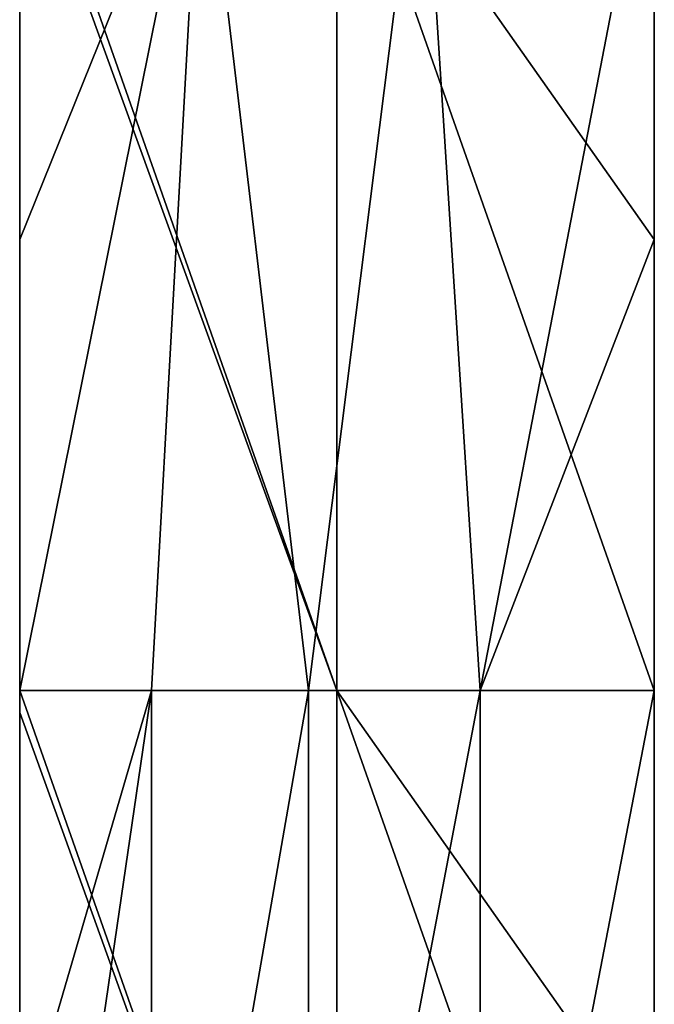
# Model space of a CAD drawing. Units: millimetres. Extents: x -720 to 51, y 0 to 1852.
# Drawn here: x 8 to 50, y 219 to 285 of the extents above; entities that cross this region are included whole.
import ezdxf

# ---------------------------------------------------------------- set-up
doc = ezdxf.new("R2010")
doc.units = ezdxf.units.MM
doc.header["$LTSCALE"] = 65.185185
for name, color, linetype in [('2', 7, 'CONTINUOUS'), ('3', 7, 'CONTINUOUS'), ('4', 7, 'CONTINUOUS'), ('5', 7, 'CONTINUOUS')]:
    doc.layers.add(name, color=color, linetype=linetype)

msp = doc.modelspace()

# ---------------------------------------------------------------- linework, layer by layer
at = {"layer": '2', "linetype": 'Continuous'}
for points in [[(8.2, 300.24, -18.381), (20.326, 300.24, -28.012), (8.2, 270.21, -18.381), (8.2, 300.24, -18.381)], [(8.2, 270.21, -18.381), (20.326, 300.24, -28.012), (8.2, 240.18, -18.381), (8.2, 270.21, -18.381)], [(8.2, 240.18, -18.381), (20.326, 300.24, -28.012), (16.989, 240.18, -26.013), (8.2, 240.18, -18.381)], [(16.989, 240.18, -26.013), (20.326, 300.24, -28.012), (27.46, 240.18, -31.097), (16.989, 240.18, -26.013)], [(20.326, 300.24, -28.012), (35.022, 300.24, -32.892), (27.46, 240.18, -31.097), (20.326, 300.24, -28.012)], [(27.46, 240.18, -31.097), (35.022, 300.24, -32.892), (38.892, 240.18, -33.287), (27.46, 240.18, -31.097)], [(35.022, 300.24, -32.892), (50.5, 300.24, -32.43), (38.892, 240.18, -33.287), (35.022, 300.24, -32.892)], [(38.892, 240.18, -33.287), (50.5, 300.24, -32.43), (50.5, 270.21, -32.43), (38.892, 240.18, -33.287)], [(50.5, 240.18, -32.43), (38.892, 240.18, -33.287), (50.5, 270.21, -32.43), (50.5, 240.18, -32.43)], [(8.2, 240.18, -18.381), (16.989, 240.18, -26.013), (8.2, 210.15, -18.381), (8.2, 240.18, -18.381)], [(8.2, 210.15, -18.381), (16.989, 240.18, -26.013), (8.2, 180.12, -18.381), (8.2, 210.15, -18.381)], [(8.2, 180.12, -18.381), (16.989, 240.18, -26.013), (16.989, 180.12, -26.013), (8.2, 180.12, -18.381)], [(16.989, 240.18, -26.013), (27.46, 240.18, -31.097), (16.989, 180.12, -26.013), (16.989, 240.18, -26.013)], [(16.989, 180.12, -26.013), (27.46, 240.18, -31.097), (27.46, 180.12, -31.097), (16.989, 180.12, -26.013)], [(27.46, 240.18, -31.097), (38.892, 240.18, -33.287), (27.46, 180.12, -31.097), (27.46, 240.18, -31.097)], [(27.46, 180.12, -31.097), (38.892, 240.18, -33.287), (38.892, 180.12, -33.287), (27.46, 180.12, -31.097)], [(38.892, 240.18, -33.287), (50.5, 240.18, -32.43), (38.892, 180.12, -33.287), (38.892, 240.18, -33.287)], [(38.892, 180.12, -33.287), (50.5, 240.18, -32.43), (50.5, 210.15, -32.43), (38.892, 180.12, -33.287)]]:
    msp.add_3dface(points, dxfattribs=at)
at = {"layer": '3', "linetype": 'Continuous'}
for points in [[(8.2, 300.24, -18.381), (8.2, 270.21, -18.381), (8.2, 300.24, 2.706), (8.2, 300.24, -18.381)], [(8.2, 300.24, 2.706), (8.2, 270.21, -18.381), (8.2, 298.387, 2.706), (8.2, 300.24, 2.706)], [(8.2, 270.21, -18.381), (8.2, 240.18, -18.381), (8.2, 298.387, 2.706), (8.2, 270.21, -18.381)], [(8.2, 298.387, 2.706), (8.2, 240.18, -18.381), (8.2, 240.18, 2.706), (8.2, 298.387, 2.706)], [(8.2, 240.18, -18.381), (8.2, 210.15, -18.381), (8.2, 240.18, 2.706), (8.2, 240.18, -18.381)], [(8.2, 240.18, 2.706), (8.2, 210.15, -18.381), (8.2, 238.71, 2.706), (8.2, 240.18, 2.706)], [(8.2, 210.15, -18.381), (8.2, 180.12, -18.381), (8.2, 238.71, 2.706), (8.2, 210.15, -18.381)], [(8.2, 238.71, 2.706), (8.2, 180.12, -18.381), (8.2, 180.12, 2.706), (8.2, 238.71, 2.706)]]:
    msp.add_3dface(points, dxfattribs=at)
at = {"layer": '4', "linetype": 'Continuous'}
for points in [[(8.2, 300.24, 2.706), (8.2, 298.387, 2.706), (29.329, 240.18, 4.127), (8.2, 300.24, 2.706)], [(29.329, 300.24, 4.127), (8.2, 300.24, 2.706), (29.329, 240.18, 4.127), (29.329, 300.24, 4.127)], [(50.5, 300.24, 4.602), (29.329, 300.24, 4.127), (50.5, 270.21, 4.602), (50.5, 300.24, 4.602)], [(50.5, 270.21, 4.602), (29.329, 300.24, 4.127), (50.5, 240.18, 4.602), (50.5, 270.21, 4.602)], [(50.5, 240.18, 4.602), (29.329, 300.24, 4.127), (29.329, 240.18, 4.127), (50.5, 240.18, 4.602)], [(8.2, 298.387, 2.706), (8.2, 240.18, 2.706), (29.329, 240.18, 4.127), (8.2, 298.387, 2.706)], [(8.2, 240.18, 2.706), (8.2, 238.71, 2.706), (29.329, 180.12, 4.127), (8.2, 240.18, 2.706)], [(29.329, 240.18, 4.127), (8.2, 240.18, 2.706), (29.329, 180.12, 4.127), (29.329, 240.18, 4.127)], [(50.5, 240.18, 4.602), (29.329, 240.18, 4.127), (50.5, 210.15, 4.602), (50.5, 240.18, 4.602)], [(50.5, 210.15, 4.602), (29.329, 240.18, 4.127), (50.5, 180.12, 4.602), (50.5, 210.15, 4.602)], [(50.5, 180.12, 4.602), (29.329, 240.18, 4.127), (29.329, 180.12, 4.127), (50.5, 180.12, 4.602)], [(8.2, 238.71, 2.706), (8.2, 180.12, 2.706), (29.329, 180.12, 4.127), (8.2, 238.71, 2.706)]]:
    msp.add_3dface(points, dxfattribs=at)
at = {"layer": '5', "linetype": 'Continuous'}
for points in [[(50.5, 270.21, -32.43), (50.5, 300.24, -32.43), (50.5, 270.21, 4.602), (50.5, 270.21, -32.43)], [(50.5, 300.24, -32.43), (50.5, 300.24, 4.602), (50.5, 270.21, 4.602), (50.5, 300.24, -32.43)], [(50.5, 240.18, -32.43), (50.5, 270.21, -32.43), (50.5, 240.18, 4.602), (50.5, 240.18, -32.43)], [(50.5, 270.21, -32.43), (50.5, 270.21, 4.602), (50.5, 240.18, 4.602), (50.5, 270.21, -32.43)], [(50.5, 210.15, -32.43), (50.5, 240.18, -32.43), (50.5, 210.15, 4.602), (50.5, 210.15, -32.43)], [(50.5, 240.18, -32.43), (50.5, 240.18, 4.602), (50.5, 210.15, 4.602), (50.5, 240.18, -32.43)]]:
    msp.add_3dface(points, dxfattribs=at)

doc.saveas('drawing.dxf')
